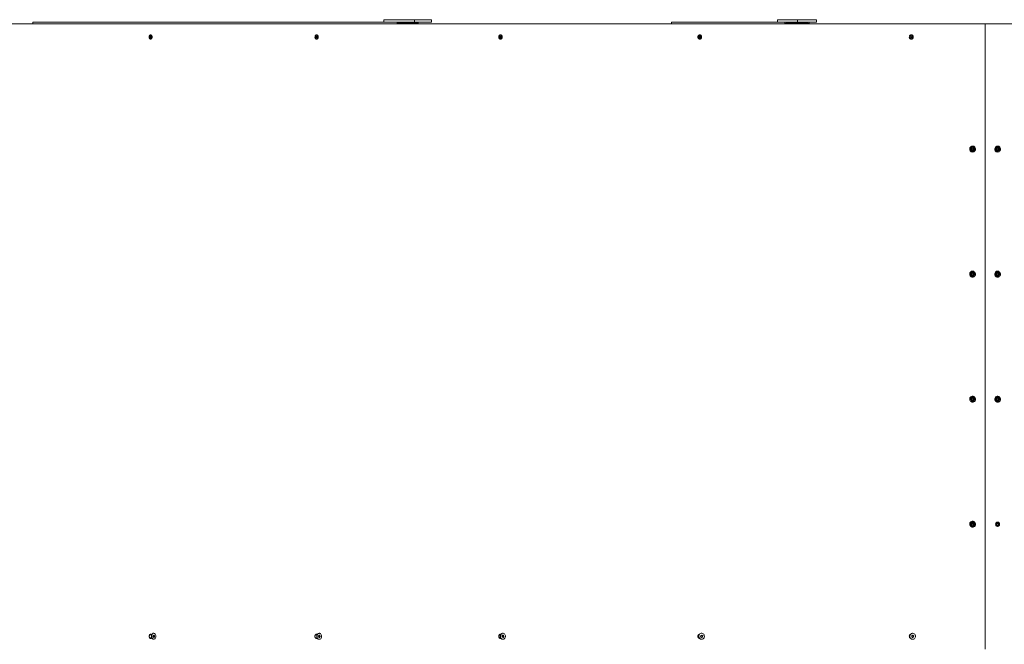
# Model space of a CAD drawing. Units: inches. Extents: x 2.9 to 24.5, y 4.2 to 14.2.
# Drawn here: x 13.9 to 15.7, y 11 to 12.2 of the extents above; entities that cross this region are included whole.
import ezdxf

# ---------------------------------------------------------------- set-up
doc = ezdxf.new("R2010")
doc.units = ezdxf.units.IN
doc.header["$MEASUREMENT"] = 0

# ---------------------------------------------------------------- blocks, each defined once
blk = doc.blocks.new('ada')
at = {"color": 7, "linetype": 'Continuous', "lineweight": 15}
for p, q in [((13.8756, 12.2013), (13.8756, 12.2046)), ((14.5743, 12.2046), (13.8756, 12.2046)), ((14.5487, 12.2046), (14.5487, 12.2096)), ((14.6079, 12.2096), (14.5487, 12.2096)), ((14.5743, 12.2013), (14.5743, 12.2046)), ((14.5783, 12.2046), (14.5743, 12.2046)), ((14.6079, 12.2046), (14.5783, 12.2046)), ((14.6079, 12.2046), (14.6079, 12.2096)), ((14.6401, 12.2096), (14.6079, 12.2096)), ((14.6401, 12.2046), (14.6079, 12.2046)), ((14.6145, 12.2013), (14.6145, 12.2046)), ((14.6401, 12.2046), (14.6401, 12.2096)), ((15.1006, 12.2013), (15.1006, 12.2046)), ((15.3184, 12.2046), (15.1006, 12.2046)), ((15.3039, 12.2046), (15.3039, 12.2096)), ((15.3422, 12.2096), (15.3039, 12.2096)), ((15.3184, 12.2013), (15.3184, 12.2046)), ((15.323, 12.2046), (15.3184, 12.2046)), ((15.3422, 12.2046), (15.323, 12.2046)), ((15.3422, 12.2046), (15.3422, 12.2096)), ((15.3791, 12.2096), (15.3422, 12.2096)), ((15.3791, 12.2046), (15.3422, 12.2046)), ((15.3646, 12.2013), (15.3646, 12.2046)), ((15.3791, 12.2046), (15.3791, 12.2096)), ((15.7025, 12.2013), (13.7371, 12.2013)), ((14.5755, 12.2013), (14.5755, 12.2031)), ((14.6133, 12.2031), (14.5755, 12.2031)), ((14.6133, 12.2013), (14.6133, 12.2031)), ((15.3198, 12.2013), (15.3198, 12.2031)), ((15.3632, 12.2031), (15.3198, 12.2031)), ((15.3632, 12.2013), (15.3632, 12.2031)), ((15.7025, 11.0013), (15.7025, 12.2013)), ((15.7025, 12.2013), (16.5156, 12.2013)), ((14.0996, 12.1763), (14.1004, 12.1783)), ((14.1004, 12.1743), (14.0996, 12.1763)), ((14.1003, 12.1779), (14.1005, 12.1773)), ((14.1005, 12.1753), (14.1003, 12.1747)), ((14.1004, 12.1783), (14.102, 12.1783)), ((14.102, 12.1743), (14.1004, 12.1743)), ((14.1004, 12.1743), (14.102, 12.1743)), ((14.1005, 12.1773), (14.1009, 12.1763)), ((14.1009, 12.1763), (14.1005, 12.1753)), ((14.1009, 12.1763), (14.1028, 12.1763)), ((14.102, 12.1783), (14.1028, 12.1763)), ((14.1028, 12.1763), (14.102, 12.1743)), ((14.4178, 12.1759), (14.4185, 12.1781)), ((14.4189, 12.1741), (14.4178, 12.1759)), ((14.4185, 12.1781), (14.4202, 12.1785)), ((14.4187, 12.1782), (14.4191, 12.1776)), ((14.419, 12.1745), (14.4188, 12.1744)), ((14.4207, 12.1745), (14.4189, 12.1741)), ((14.4194, 12.1756), (14.419, 12.1745)), ((14.419, 12.1745), (14.4207, 12.1745)), ((14.4191, 12.1776), (14.4197, 12.1767)), ((14.4197, 12.1767), (14.4194, 12.1756)), ((14.4197, 12.1767), (14.4213, 12.1767)), ((14.4202, 12.1785), (14.4213, 12.1767)), ((14.4213, 12.1767), (14.4207, 12.1745)), ((14.7707, 12.1757), (14.7712, 12.1779)), ((14.772, 12.1741), (14.7707, 12.1757)), ((14.7712, 12.1779), (14.773, 12.1785)), ((14.7725, 12.1747), (14.7717, 12.1744)), ((14.7719, 12.1782), (14.7723, 12.1777)), ((14.7739, 12.1747), (14.772, 12.1741)), ((14.7723, 12.1777), (14.773, 12.1769)), ((14.7728, 12.1758), (14.7725, 12.1747)), ((14.7725, 12.1747), (14.7739, 12.1747)), ((14.773, 12.1769), (14.7728, 12.1758)), ((14.773, 12.1785), (14.7744, 12.1769)), ((14.773, 12.1769), (14.7744, 12.1769)), ((14.7744, 12.1769), (14.7739, 12.1747)), ((15.1529, 12.1755), (15.1533, 12.1778)), ((15.1544, 12.174), (15.1529, 12.1755)), ((15.1533, 12.1778), (15.1552, 12.1786)), ((15.1543, 12.1744), (15.1541, 12.1743)), ((15.1541, 12.1743), (15.1543, 12.1744)), ((15.1553, 12.1748), (15.1543, 12.1744)), ((15.1544, 12.1783), (15.1549, 12.1778)), ((15.1564, 12.1748), (15.1544, 12.174)), ((15.1549, 12.1778), (15.1557, 12.1771)), ((15.1552, 12.1786), (15.1568, 12.1771)), ((15.1555, 12.1759), (15.1553, 12.1748)), ((15.1553, 12.1748), (15.1564, 12.1748)), ((15.1557, 12.1771), (15.1555, 12.1759)), ((15.1557, 12.1771), (15.1568, 12.1771)), ((15.1568, 12.1771), (15.1564, 12.1748)), ((15.5587, 12.1754), (15.559, 12.1777)), ((15.5604, 12.174), (15.5587, 12.1754)), ((15.559, 12.1777), (15.561, 12.1786)), ((15.5606, 12.1744), (15.5602, 12.1742)), ((15.5625, 12.1749), (15.5604, 12.174)), ((15.5605, 12.1784), (15.561, 12.1779)), ((15.5616, 12.1749), (15.5606, 12.1744)), ((15.561, 12.1786), (15.5628, 12.1772)), ((15.561, 12.1779), (15.5619, 12.1772)), ((15.5618, 12.176), (15.5616, 12.1749)), ((15.5616, 12.1749), (15.5625, 12.1749)), ((15.5619, 12.1772), (15.5618, 12.176)), ((15.5619, 12.1772), (15.5628, 12.1772)), ((15.5628, 12.1772), (15.5625, 12.1749)), ((15.6762, 11.9613), (15.6773, 11.9633)), ((15.6773, 11.9593), (15.6762, 11.9613)), ((15.6773, 11.9633), (15.6796, 11.9633)), ((15.6796, 11.9593), (15.6773, 11.9593)), ((15.6788, 11.9633), (15.6794, 11.9623)), ((15.6794, 11.9603), (15.6788, 11.9593)), ((15.6794, 11.9623), (15.68, 11.9613)), ((15.68, 11.9613), (15.6794, 11.9603)), ((15.6796, 11.9633), (15.6807, 11.9613)), ((15.6807, 11.9613), (15.6796, 11.9593)), ((15.68, 11.9613), (15.6807, 11.9613)), ((15.7242, 11.9613), (15.7253, 11.9633)), ((15.7253, 11.9593), (15.7242, 11.9613)), ((15.7253, 11.9633), (15.7275, 11.9633)), ((15.7275, 11.9593), (15.7253, 11.9593)), ((15.7264, 11.9671), (15.7264, 11.9671)), ((15.7268, 11.9633), (15.7274, 11.9623)), ((15.7274, 11.9603), (15.7268, 11.9593)), ((15.7274, 11.9623), (15.7279, 11.9613)), ((15.7279, 11.9613), (15.7274, 11.9603)), ((15.7275, 11.9633), (15.7287, 11.9613)), ((15.7287, 11.9613), (15.7275, 11.9593)), ((15.7279, 11.9613), (15.7287, 11.9613)), ((15.7264, 11.9555), (15.7264, 11.9555)), ((15.6762, 11.7213), (15.6773, 11.7233)), ((15.6773, 11.7193), (15.6762, 11.7213)), ((15.6773, 11.7233), (15.6796, 11.7233)), ((15.6796, 11.7193), (15.6773, 11.7193)), ((15.6788, 11.7233), (15.6794, 11.7223)), ((15.6794, 11.7203), (15.6788, 11.7193)), ((15.6794, 11.7223), (15.68, 11.7213)), ((15.68, 11.7213), (15.6794, 11.7203)), ((15.6796, 11.7233), (15.6807, 11.7213)), ((15.6807, 11.7213), (15.6796, 11.7193)), ((15.68, 11.7213), (15.6807, 11.7213)), ((15.7242, 11.7213), (15.7253, 11.7233)), ((15.7253, 11.7193), (15.7242, 11.7213)), ((15.7253, 11.7233), (15.7275, 11.7233)), ((15.7275, 11.7193), (15.7253, 11.7193)), ((15.7264, 11.7271), (15.7264, 11.7271)), ((15.7264, 11.7155), (15.7264, 11.7155)), ((15.7268, 11.7233), (15.7274, 11.7223)), ((15.7274, 11.7203), (15.7268, 11.7193)), ((15.7274, 11.7223), (15.7279, 11.7213)), ((15.7279, 11.7213), (15.7274, 11.7203)), ((15.7275, 11.7233), (15.7287, 11.7213)), ((15.7287, 11.7213), (15.7275, 11.7193)), ((15.7279, 11.7213), (15.7287, 11.7213)), ((15.7264, 11.4871), (15.7264, 11.4871)), ((15.6762, 11.4813), (15.6773, 11.4833)), ((15.6773, 11.4793), (15.6762, 11.4813)), ((15.6773, 11.4833), (15.6796, 11.4833)), ((15.6796, 11.4793), (15.6773, 11.4793)), ((15.6788, 11.4833), (15.6794, 11.4823)), ((15.6794, 11.4803), (15.6788, 11.4793)), ((15.6794, 11.4823), (15.68, 11.4813)), ((15.68, 11.4813), (15.6794, 11.4803)), ((15.6796, 11.4833), (15.6807, 11.4813)), ((15.6807, 11.4813), (15.6796, 11.4793)), ((15.68, 11.4813), (15.6807, 11.4813)), ((15.7242, 11.4813), (15.7253, 11.4833)), ((15.7253, 11.4793), (15.7242, 11.4813)), ((15.7253, 11.4833), (15.7275, 11.4833)), ((15.7275, 11.4793), (15.7253, 11.4793)), ((15.7264, 11.4755), (15.7264, 11.4755)), ((15.7268, 11.4833), (15.7274, 11.4823)), ((15.7274, 11.4803), (15.7268, 11.4793)), ((15.7274, 11.4823), (15.7279, 11.4813)), ((15.7279, 11.4813), (15.7274, 11.4803)), ((15.7275, 11.4833), (15.7287, 11.4813)), ((15.7287, 11.4813), (15.7275, 11.4793)), ((15.7279, 11.4813), (15.7287, 11.4813)), ((15.6762, 11.2413), (15.6773, 11.2433)), ((15.6773, 11.2393), (15.6762, 11.2413)), ((15.6773, 11.2433), (15.6796, 11.2433)), ((15.6788, 11.2433), (15.6794, 11.2423)), ((15.6794, 11.2403), (15.6788, 11.2393)), ((15.6794, 11.2423), (15.68, 11.2413)), ((15.68, 11.2413), (15.6794, 11.2403)), ((15.6796, 11.2433), (15.6807, 11.2413)), ((15.6807, 11.2413), (15.6796, 11.2393)), ((15.68, 11.2413), (15.6807, 11.2413)), ((15.724, 11.2413), (15.7252, 11.2433)), ((15.7252, 11.2393), (15.724, 11.2413)), ((15.7252, 11.2433), (15.7274, 11.2433)), ((15.7267, 11.2433), (15.7272, 11.2423)), ((15.7272, 11.2403), (15.7267, 11.2393)), ((15.7272, 11.2423), (15.7278, 11.2413)), ((15.7278, 11.2413), (15.7272, 11.2403)), ((15.7274, 11.2433), (15.7285, 11.2413)), ((15.7285, 11.2413), (15.7274, 11.2393)), ((15.7278, 11.2413), (15.7285, 11.2413)), ((15.6796, 11.2393), (15.6773, 11.2393)), ((15.7274, 11.2393), (15.7252, 11.2393)), ((14.1075, 11.0321), (14.1071, 11.0321)), ((14.4251, 11.0321), (14.4248, 11.0321)), ((14.7772, 11.0321), (14.7769, 11.0321)), ((15.1586, 11.0321), (15.1584, 11.0321)), ((15.5636, 11.0321), (15.5634, 11.0321)), ((14.1038, 11.0293), (14.0997, 11.0293)), ((14.0997, 11.0233), (14.1038, 11.0233)), ((14.1004, 11.03), (14.101, 11.0293)), ((14.101, 11.0233), (14.1004, 11.0226)), ((14.1036, 11.0288), (14.1032, 11.0276)), ((14.1032, 11.025), (14.1036, 11.0238)), ((14.106, 11.0271), (14.1072, 11.0286)), ((14.1063, 11.0248), (14.106, 11.0271)), ((14.1077, 11.024), (14.1063, 11.0248)), ((14.1064, 11.0247), (14.1065, 11.0248)), ((14.1065, 11.0248), (14.1064, 11.0247)), ((14.1071, 11.0255), (14.1065, 11.0248)), ((14.1066, 11.0279), (14.1068, 11.0278)), ((14.1068, 11.0278), (14.1087, 11.0278)), ((14.1068, 11.0278), (14.1069, 11.0266)), ((14.1069, 11.0266), (14.1071, 11.0255)), ((14.1071, 11.0255), (14.1089, 11.0255)), ((14.1071, 11.0205), (14.1075, 11.0205)), ((14.1072, 11.0286), (14.1087, 11.0278)), ((14.1089, 11.0255), (14.1077, 11.024)), ((14.1087, 11.0278), (14.1089, 11.0255)), ((14.421, 11.0293), (14.4178, 11.0293)), ((14.4178, 11.0233), (14.421, 11.0233)), ((14.4233, 11.0264), (14.4243, 11.0284)), ((14.4241, 11.0243), (14.4233, 11.0264)), ((14.4259, 11.0242), (14.4241, 11.0243)), ((14.4242, 11.0283), (14.4244, 11.0283)), ((14.4243, 11.0284), (14.426, 11.0283)), ((14.4247, 11.0252), (14.4243, 11.0243)), ((14.4244, 11.0283), (14.426, 11.0283)), ((14.4244, 11.0283), (14.4248, 11.0272)), ((14.4252, 11.0262), (14.4247, 11.0252)), ((14.4248, 11.0272), (14.4252, 11.0262)), ((14.4248, 11.0205), (14.4251, 11.0205)), ((14.4252, 11.0262), (14.4268, 11.0262)), ((14.4268, 11.0262), (14.4259, 11.0242)), ((14.426, 11.0283), (14.4268, 11.0262)), ((14.7728, 11.0293), (14.7705, 11.0293)), ((14.7705, 11.0233), (14.7728, 11.0233)), ((14.7753, 11.0264), (14.7764, 11.0284)), ((14.7762, 11.0244), (14.7753, 11.0264)), ((14.7781, 11.0242), (14.7762, 11.0244)), ((14.7763, 11.0283), (14.7769, 11.0282)), ((14.7764, 11.0284), (14.7783, 11.0282)), ((14.7767, 11.0205), (14.7769, 11.0205)), ((14.7772, 11.0252), (14.7768, 11.0243)), ((14.7769, 11.0282), (14.7783, 11.0282)), ((14.7769, 11.0282), (14.7773, 11.0272)), ((14.7769, 11.0205), (14.7772, 11.0205)), ((14.7778, 11.0262), (14.7772, 11.0252)), ((14.7773, 11.0272), (14.7778, 11.0262)), ((14.7778, 11.0262), (14.7792, 11.0262)), ((14.7792, 11.0262), (14.7781, 11.0242)), ((14.7783, 11.0282), (14.7792, 11.0262)), ((15.154, 11.0293), (15.1526, 11.0293)), ((15.1526, 11.0233), (15.154, 11.0233)), ((15.1536, 11.0226), (15.1542, 11.023)), ((15.1543, 11.0302), (15.1546, 11.0301)), ((15.1546, 11.0225), (15.1543, 11.0224)), ((15.1567, 11.0255), (15.1571, 11.0278)), ((15.1583, 11.024), (15.1567, 11.0255)), ((15.1571, 11.0278), (15.159, 11.0286)), ((15.1581, 11.0244), (15.1579, 11.0243)), ((15.1579, 11.0243), (15.1581, 11.0244)), ((15.1591, 11.0248), (15.1581, 11.0244)), ((15.1582, 11.0283), (15.1587, 11.0278)), ((15.1602, 11.0248), (15.1583, 11.024)), ((15.1584, 11.0205), (15.1586, 11.0205)), ((15.1587, 11.0278), (15.1595, 11.0271)), ((15.159, 11.0286), (15.1606, 11.0271)), ((15.1593, 11.0259), (15.1591, 11.0248)), ((15.1591, 11.0248), (15.1602, 11.0248)), ((15.1595, 11.0271), (15.1593, 11.0259)), ((15.1595, 11.0271), (15.1606, 11.0271)), ((15.1606, 11.0271), (15.1602, 11.0248)), ((15.5616, 11.0254), (15.5619, 11.0277)), ((15.5633, 11.024), (15.5616, 11.0254)), ((15.5619, 11.0277), (15.5639, 11.0286)), ((15.5635, 11.0244), (15.563, 11.0242)), ((15.5633, 11.0284), (15.5639, 11.0279)), ((15.5653, 11.0249), (15.5633, 11.024)), ((15.5634, 11.0205), (15.5636, 11.0205)), ((15.5645, 11.0249), (15.5635, 11.0244)), ((15.5639, 11.0286), (15.5656, 11.0272)), ((15.5639, 11.0279), (15.5648, 11.0272)), ((15.5646, 11.026), (15.5645, 11.0249)), ((15.5645, 11.0249), (15.5653, 11.0249)), ((15.5648, 11.0272), (15.5646, 11.026)), ((15.5648, 11.0272), (15.5656, 11.0272)), ((15.5656, 11.0272), (15.5653, 11.0249))]:
    blk.add_line(p, q, dxfattribs=at)
at = {"color": 7, "linetype": 'Continuous', "lineweight": 15, "flags": 128}
for points in [[(15.6785, 11.9555), (15.6798, 11.9557), (15.6811, 11.9562), (15.6822, 11.9571), (15.6831, 11.9582), (15.6837, 11.9595), (15.684, 11.9609), (15.6839, 11.9624), (15.6835, 11.9638), (15.6827, 11.965), (15.6817, 11.966), (15.6805, 11.9667), (15.6792, 11.967), (15.6778, 11.967), (15.6764, 11.9667), (15.6752, 11.966), (15.6742, 11.965), (15.6734, 11.9638), (15.673, 11.9624), (15.6729, 11.9609), (15.6732, 11.9595), (15.6738, 11.9582), (15.6747, 11.9571), (15.6758, 11.9562), (15.6771, 11.9557), (15.6785, 11.9555)], [(15.6777, 11.9633), (15.6775, 11.9633), (15.6773, 11.9633)], [(15.6773, 11.9593), (15.6775, 11.9593), (15.6777, 11.9593)], [(15.7264, 11.9555), (15.7278, 11.9557), (15.7291, 11.9562), (15.7302, 11.9571), (15.7311, 11.9582), (15.7317, 11.9595), (15.732, 11.9609), (15.7319, 11.9624), (15.7315, 11.9638), (15.7307, 11.965), (15.7297, 11.966), (15.7285, 11.9667), (15.7271, 11.967), (15.7257, 11.967), (15.7244, 11.9667), (15.7232, 11.966), (15.7222, 11.965), (15.7214, 11.9638), (15.721, 11.9624), (15.7209, 11.9609), (15.7212, 11.9595), (15.7218, 11.9582), (15.7226, 11.9571), (15.7238, 11.9562), (15.7251, 11.9557), (15.7264, 11.9555)], [(15.7257, 11.9633), (15.7255, 11.9633), (15.7253, 11.9633)], [(15.7253, 11.9593), (15.7255, 11.9593), (15.7257, 11.9593)], [(15.6785, 11.7155), (15.6798, 11.7157), (15.6811, 11.7162), (15.6822, 11.7171), (15.6831, 11.7182), (15.6837, 11.7195), (15.684, 11.7209), (15.6839, 11.7224), (15.6835, 11.7238), (15.6827, 11.725), (15.6817, 11.726), (15.6805, 11.7267), (15.6792, 11.727), (15.6778, 11.727), (15.6764, 11.7267), (15.6752, 11.726), (15.6742, 11.725), (15.6734, 11.7238), (15.673, 11.7224), (15.6729, 11.7209), (15.6732, 11.7195), (15.6738, 11.7182), (15.6747, 11.7171), (15.6758, 11.7162), (15.6771, 11.7157), (15.6785, 11.7155)], [(15.6777, 11.7233), (15.6775, 11.7233), (15.6773, 11.7233)], [(15.6773, 11.7193), (15.6775, 11.7193), (15.6777, 11.7193)], [(15.7264, 11.7155), (15.7278, 11.7157), (15.7291, 11.7162), (15.7302, 11.7171), (15.7311, 11.7182), (15.7317, 11.7195), (15.732, 11.7209), (15.7319, 11.7224), (15.7315, 11.7238), (15.7307, 11.725), (15.7297, 11.726), (15.7285, 11.7267), (15.7271, 11.727), (15.7257, 11.727), (15.7244, 11.7267), (15.7232, 11.726), (15.7222, 11.725), (15.7214, 11.7238), (15.721, 11.7224), (15.7209, 11.7209), (15.7212, 11.7195), (15.7218, 11.7182), (15.7226, 11.7171), (15.7238, 11.7162), (15.7251, 11.7157), (15.7264, 11.7155)], [(15.7257, 11.7233), (15.7255, 11.7233), (15.7253, 11.7233)], [(15.7253, 11.7193), (15.7255, 11.7193), (15.7257, 11.7193)], [(15.6785, 11.4755), (15.6798, 11.4757), (15.6811, 11.4762), (15.6822, 11.4771), (15.6831, 11.4782), (15.6837, 11.4795), (15.684, 11.4809), (15.6839, 11.4824), (15.6835, 11.4838), (15.6827, 11.485), (15.6817, 11.486), (15.6805, 11.4867), (15.6792, 11.487), (15.6778, 11.487), (15.6764, 11.4867), (15.6752, 11.486), (15.6742, 11.485), (15.6734, 11.4838), (15.673, 11.4824), (15.6729, 11.4809), (15.6732, 11.4795), (15.6738, 11.4782), (15.6747, 11.4771), (15.6758, 11.4762), (15.6771, 11.4757), (15.6785, 11.4755)], [(15.7264, 11.4755), (15.7278, 11.4757), (15.7291, 11.4762), (15.7302, 11.4771), (15.7311, 11.4782), (15.7317, 11.4795), (15.732, 11.4809), (15.7319, 11.4824), (15.7315, 11.4838), (15.7307, 11.485), (15.7297, 11.486), (15.7285, 11.4867), (15.7271, 11.487), (15.7257, 11.487), (15.7244, 11.4867), (15.7232, 11.486), (15.7222, 11.485), (15.7214, 11.4838), (15.721, 11.4824), (15.7209, 11.4809), (15.7212, 11.4795), (15.7218, 11.4782), (15.7226, 11.4771), (15.7238, 11.4762), (15.7251, 11.4757), (15.7264, 11.4755)], [(15.6777, 11.4833), (15.6775, 11.4833), (15.6773, 11.4833)], [(15.6773, 11.4793), (15.6775, 11.4793), (15.6777, 11.4793)], [(15.7257, 11.4833), (15.7255, 11.4833), (15.7253, 11.4833)], [(15.7253, 11.4793), (15.7255, 11.4793), (15.7257, 11.4793)], [(15.6785, 11.2355), (15.6798, 11.2357), (15.6811, 11.2362), (15.6822, 11.2371), (15.6831, 11.2382), (15.6837, 11.2395), (15.684, 11.2409), (15.6839, 11.2424), (15.6835, 11.2438), (15.6827, 11.245), (15.6817, 11.246), (15.6805, 11.2467), (15.6792, 11.247), (15.6778, 11.247), (15.6764, 11.2467), (15.6752, 11.246), (15.6742, 11.245), (15.6734, 11.2438), (15.673, 11.2424), (15.6729, 11.2409), (15.6732, 11.2395), (15.6738, 11.2382), (15.6747, 11.2371), (15.6758, 11.2362), (15.6771, 11.2357), (15.6785, 11.2355)], [(15.6777, 11.2433), (15.6775, 11.2433), (15.6773, 11.2433)], [(15.7255, 11.2433), (15.7253, 11.2433), (15.7251, 11.2433)], [(15.6773, 11.2393), (15.6775, 11.2393), (15.6777, 11.2393)], [(15.7251, 11.2393), (15.7253, 11.2393), (15.7255, 11.2393)], [(14.1071, 11.0321), (14.1065, 11.032), (14.1056, 11.0316), (14.1047, 11.0309), (14.104, 11.0299), (14.1035, 11.0286), (14.1032, 11.0272), (14.1032, 11.0258), (14.1034, 11.0244), (14.1039, 11.0231), (14.1045, 11.022), (14.1053, 11.0212), (14.1062, 11.0207), (14.1071, 11.0205)], [(14.1088, 11.0317), (14.1078, 11.0321), (14.1069, 11.032), (14.1059, 11.0316), (14.1051, 11.0309), (14.1044, 11.0299), (14.1039, 11.0286), (14.1036, 11.0272), (14.1036, 11.0258), (14.1038, 11.0244), (14.1042, 11.0231), (14.1049, 11.022), (14.1057, 11.0212), (14.1066, 11.0207), (14.1076, 11.0205), (14.1085, 11.0207), (14.1094, 11.0213), (14.1102, 11.0222), (14.1108, 11.0233), (14.1112, 11.0246), (14.1113, 11.0261), (14.1112, 11.0275), (14.1109, 11.0289), (14.1104, 11.0301), (14.1097, 11.0311), (14.1088, 11.0317)], [(14.4214, 11.0294), (14.4209, 11.0281), (14.4207, 11.0267), (14.4208, 11.0252), (14.4211, 11.0238), (14.4217, 11.0226), (14.4225, 11.0216), (14.4235, 11.0209), (14.4245, 11.0206), (14.4256, 11.0206), (14.4267, 11.0209), (14.4277, 11.0216), (14.4285, 11.0226), (14.429, 11.0238), (14.4294, 11.0252), (14.4295, 11.0267), (14.4293, 11.0281), (14.4288, 11.0294), (14.4281, 11.0305), (14.4272, 11.0314), (14.4262, 11.0319), (14.4251, 11.0321), (14.424, 11.0319), (14.423, 11.0314), (14.4221, 11.0305), (14.4214, 11.0294)], [(14.7769, 11.0321), (14.7766, 11.0321), (14.7754, 11.0318), (14.7743, 11.0311), (14.7734, 11.0302), (14.7727, 11.029), (14.7723, 11.0277), (14.7721, 11.0262), (14.7723, 11.0248), (14.7728, 11.0235), (14.7735, 11.0223), (14.7744, 11.0214), (14.7755, 11.0208), (14.7767, 11.0205)], [(14.777, 11.0205), (14.7782, 11.0206), (14.7793, 11.0211), (14.7803, 11.0219), (14.7812, 11.023), (14.7817, 11.0242), (14.782, 11.0256), (14.782, 11.0271), (14.7817, 11.0285), (14.7811, 11.0298), (14.7803, 11.0308), (14.7792, 11.0316), (14.7781, 11.032), (14.7769, 11.0321), (14.7757, 11.0318), (14.7746, 11.0311), (14.7737, 11.0302), (14.773, 11.029), (14.7726, 11.0277), (14.7724, 11.0262), (14.7726, 11.0248), (14.7731, 11.0235), (14.7738, 11.0223), (14.7747, 11.0214), (14.7758, 11.0208), (14.777, 11.0205)], [(15.1584, 11.0321), (15.1575, 11.032), (15.1563, 11.0316), (15.1552, 11.0308), (15.1543, 11.0298), (15.1536, 11.0285), (15.1533, 11.0271), (15.1533, 11.0257), (15.1536, 11.0243), (15.1542, 11.023), (15.155, 11.0219)], [(15.1553, 11.0219), (15.1564, 11.0211), (15.1576, 11.0206), (15.1589, 11.0205), (15.1601, 11.0208), (15.1613, 11.0214), (15.1623, 11.0223), (15.1631, 11.0234), (15.1636, 11.0248), (15.1638, 11.0262), (15.1637, 11.0276), (15.1632, 11.029), (15.1625, 11.0302), (15.1615, 11.0311), (15.1603, 11.0318), (15.1591, 11.0321), (15.1578, 11.032), (15.1565, 11.0316), (15.1554, 11.0308), (15.1545, 11.0298), (15.1539, 11.0285), (15.1535, 11.0271), (15.1535, 11.0257), (15.1538, 11.0243), (15.1544, 11.023), (15.1553, 11.0219)], [(15.5603, 11.0217), (15.5615, 11.021), (15.5628, 11.0206), (15.5641, 11.0205), (15.5655, 11.0209), (15.5667, 11.0215), (15.5677, 11.0225), (15.5685, 11.0237), (15.5689, 11.0251), (15.569, 11.0265), (15.5688, 11.0279), (15.5683, 11.0293), (15.5674, 11.0304), (15.5664, 11.0313), (15.5651, 11.0319), (15.5638, 11.0321), (15.5624, 11.0319), (15.5611, 11.0314), (15.56, 11.0306), (15.5591, 11.0295), (15.5585, 11.0282), (15.5582, 11.0268), (15.5582, 11.0254), (15.5586, 11.024), (15.5593, 11.0227), (15.5603, 11.0217)], [(14.4211, 11.0294), (14.4206, 11.0281), (14.4204, 11.0267), (14.4205, 11.0252), (14.4208, 11.0238), (14.4214, 11.0226), (14.4222, 11.0216), (14.4231, 11.0209), (14.4242, 11.0206), (14.4248, 11.0205)]]:
    blk.add_lwpolyline(points, dxfattribs=at)
at = {"color": 7, "linetype": 'Continuous', "lineweight": 15}
for centre, radius, start, end in [((14.0986, 12.1766), 0.00201, 21.1686, 37.4007), ((14.0986, 12.176), 0.00205, 323.0555, 339.8922), ((14.0978, 12.1763), 0.00287, 339.9524, 20.9558), ((14.4177, 12.1767), 0.00165, 30.6223, 57.7644), ((14.4175, 12.1761), 0.00193, 308.5111, 345.5648), ((14.4169, 12.1763), 0.00253, 343.6481, 30.1678), ((14.7709, 12.1761), 0.00191, 296.7024, 349.6131), ((14.771, 12.1767), 0.00169, 39.3188, 62.1026), ((14.7705, 12.1763), 0.00229, 346.8724, 38.2509), ((15.1536, 12.1766), 0.00175, 45.7641, 69.3641), ((15.1535, 12.1762), 0.00196, 293.0981, 351.8457), ((15.1533, 12.1763), 0.00215, 349.7874, 44.8471), ((15.5599, 12.1761), 0.0018, 276.2253, 293.6485), ((15.5599, 12.1765), 0.00184, 50.4395, 77.5175), ((15.5598, 12.1763), 0.00199, 294.4926, 353.5425), ((15.5597, 12.1763), 0.00207, 352.344, 49.8983), ((15.6777, 11.9614), 0.00191, 28.3277, 89.5099), ((15.6777, 11.9612), 0.00191, 270.4901, 331.6723), ((15.6776, 11.9613), 0.00209, 331.1864, 28.8136), ((15.7257, 11.9614), 0.00191, 28.3277, 89.5099), ((15.7257, 11.9612), 0.00191, 270.4901, 331.6723), ((15.7256, 11.9613), 0.00209, 331.1864, 28.8136), ((15.6777, 11.7214), 0.00191, 28.3277, 89.5099), ((15.6777, 11.7212), 0.00191, 270.4901, 331.6723), ((15.6776, 11.7213), 0.00209, 331.1864, 28.8136), ((15.7257, 11.7214), 0.00191, 28.3277, 89.5099), ((15.7257, 11.7212), 0.00191, 270.4901, 331.6723), ((15.7256, 11.7213), 0.00209, 331.1864, 28.8136), ((15.6777, 11.4814), 0.00191, 28.3277, 89.5099), ((15.6777, 11.4812), 0.00191, 270.4901, 331.6723), ((15.6776, 11.4813), 0.00209, 331.1864, 28.8136), ((15.7257, 11.4814), 0.00191, 28.3277, 89.5099), ((15.7257, 11.4812), 0.00191, 270.4901, 331.6723), ((15.7256, 11.4813), 0.00209, 331.1864, 28.8136), ((15.6777, 11.2414), 0.00191, 28.3277, 89.5099), ((15.6777, 11.2412), 0.00191, 270.4901, 331.6723), ((15.6776, 11.2413), 0.00209, 331.1864, 28.8136), ((15.7255, 11.2414), 0.00191, 28.3277, 89.5099), ((15.7255, 11.2412), 0.00191, 270.4901, 331.6723), ((15.7254, 11.2413), 0.00209, 331.1864, 28.8136), ((14.425, 11.0278), 0.00427, 93.7062, 158.2288), ((15.5638, 11.0263), 0.00583, 93.1888, 231.2391), ((14.1069, 11.0263), 0.00406, 150.4158, 209.5842), ((14.1075, 11.0263), 0.00446, 162.778, 197.222), ((14.1045, 11.0264), 0.00241, 5.5007, 34.0826), ((14.1044, 11.0263), 0.0026, 324.2169, 8.0825), ((14.4231, 11.0266), 0.00182, 19.9994, 54.4254), ((14.4231, 11.0259), 0.00174, 302.8468, 335.5637), ((14.4224, 11.0263), 0.00257, 335.0751, 21.141), ((14.7757, 11.026), 0.00171, 288.028, 333.2545), ((14.7757, 11.0266), 0.00175, 20.8148, 70.1283), ((14.7752, 11.0263), 0.00236, 332.3741, 22.7535), ((15.1584, 11.0254), 0.00484, 225.3858, 269.5355), ((15.1575, 11.0266), 0.00175, 45.8713, 69.3704), ((15.1573, 11.0262), 0.00196, 293.2116, 351.9369), ((15.1572, 11.0263), 0.00215, 349.8767, 44.949), ((15.5634, 11.0257), 0.00523, 230.2954, 269.833), ((15.5628, 11.0261), 0.0018, 276.2253, 293.6485), ((15.5627, 11.0265), 0.00184, 50.4395, 77.5175), ((15.5626, 11.0263), 0.00199, 294.4926, 353.5425), ((15.5626, 11.0263), 0.00207, 352.344, 49.8983)]:
    blk.add_arc(centre, radius, start, end, dxfattribs=at)
for points, knots in [([(14.0987, 12.1763), (14.0988, 12.1768), (14.0988, 12.1779), (14.0995, 12.1792), (14.1004, 12.1801), (14.1014, 12.1804), (14.1025, 12.1801), (14.1034, 12.1792), (14.104, 12.1779), (14.1042, 12.1763), (14.104, 12.1747), (14.1034, 12.1734), (14.1025, 12.1725), (14.1014, 12.1722), (14.1004, 12.1725), (14.0995, 12.1734), (14.0988, 12.1747), (14.0988, 12.1758), (14.0987, 12.1763)], [0, 0, 0, 0, 0.062445, 0.124973, 0.187538, 0.249981, 0.312533, 0.374984, 0.437541, 0.499992, 0.562552, 0.624997, 0.68756, 0.750004, 0.812556, 0.87501, 0.937464, 1, 1, 1, 1]), ([(14.4167, 12.1763), (14.4168, 12.1768), (14.4168, 12.1779), (14.4176, 12.1792), (14.4186, 12.1801), (14.4198, 12.1804), (14.421, 12.1801), (14.422, 12.1792), (14.4227, 12.1779), (14.4229, 12.1763), (14.4227, 12.1747), (14.422, 12.1734), (14.421, 12.1725), (14.4198, 12.1722), (14.4186, 12.1725), (14.4176, 12.1734), (14.4168, 12.1747), (14.4168, 12.1758), (14.4167, 12.1763)], [0, 0, 0, 0, 0.0624446, 0.1249731, 0.187538, 0.2499805, 0.3125328, 0.3749844, 0.4375409, 0.4999924, 0.5625518, 0.6249972, 0.68756, 0.7500042, 0.8125557, 0.8750095, 0.9374642, 1, 1, 1, 1]), ([(14.7693, 12.1763), (14.7694, 12.1768), (14.7695, 12.1779), (14.7703, 12.1792), (14.7714, 12.1801), (14.7727, 12.1804), (14.774, 12.1801), (14.7751, 12.1792), (14.7759, 12.1779), (14.7761, 12.1763), (14.7759, 12.1747), (14.7751, 12.1734), (14.774, 12.1725), (14.7727, 12.1722), (14.7714, 12.1725), (14.7703, 12.1734), (14.7695, 12.1747), (14.7694, 12.1758), (14.7693, 12.1763)], [0, 0, 0, 0, 0.062445, 0.124973, 0.187538, 0.249981, 0.312533, 0.374984, 0.437541, 0.499992, 0.562552, 0.624997, 0.68756, 0.750004, 0.812556, 0.87501, 0.937464, 1, 1, 1, 1]), ([(15.1513, 12.1763), (15.1514, 12.1768), (15.1515, 12.1779), (15.1523, 12.1792), (15.1535, 12.1801), (15.1549, 12.1804), (15.1563, 12.1801), (15.1575, 12.1792), (15.1584, 12.1779), (15.1586, 12.1763), (15.1584, 12.1747), (15.1575, 12.1734), (15.1563, 12.1725), (15.1549, 12.1722), (15.1535, 12.1725), (15.1523, 12.1734), (15.1515, 12.1747), (15.1514, 12.1758), (15.1513, 12.1763)], [0, 0, 0, 0, 0.0624446, 0.1249731, 0.187538, 0.2499805, 0.3125328, 0.3749844, 0.4375409, 0.4999924, 0.5625518, 0.6249972, 0.68756, 0.7500042, 0.8125557, 0.8750095, 0.9374642, 1, 1, 1, 1]), ([(15.557, 12.1763), (15.5571, 12.1768), (15.5572, 12.1779), (15.5581, 12.1792), (15.5593, 12.1801), (15.5608, 12.1804), (15.5623, 12.1801), (15.5635, 12.1792), (15.5644, 12.1779), (15.5647, 12.1763), (15.5644, 12.1747), (15.5635, 12.1734), (15.5623, 12.1725), (15.5608, 12.1722), (15.5593, 12.1725), (15.5581, 12.1734), (15.5572, 12.1747), (15.5571, 12.1758), (15.557, 12.1763)], [0, 0, 0, 0, 0.062445, 0.124973, 0.187538, 0.249981, 0.312533, 0.374984, 0.437541, 0.499992, 0.562552, 0.624997, 0.68756, 0.750004, 0.812556, 0.87501, 0.937464, 1, 1, 1, 1]), ([(15.6747, 11.9613), (15.6748, 11.9618), (15.6749, 11.9629), (15.6758, 11.9642), (15.677, 11.9651), (15.6786, 11.9654), (15.6801, 11.9651), (15.6813, 11.9642), (15.6822, 11.9629), (15.6825, 11.9613), (15.6822, 11.9597), (15.6813, 11.9584), (15.6801, 11.9575), (15.6786, 11.9572), (15.677, 11.9575), (15.6758, 11.9584), (15.6749, 11.9597), (15.6748, 11.9608), (15.6747, 11.9613)], [0, 0, 0, 0, 0.062445, 0.124973, 0.187538, 0.249981, 0.312533, 0.374984, 0.437541, 0.499992, 0.562552, 0.624997, 0.68756, 0.750004, 0.812556, 0.87501, 0.937464, 1, 1, 1, 1]), ([(15.7303, 11.9613), (15.7302, 11.9618), (15.7301, 11.9629), (15.7292, 11.9642), (15.7279, 11.9651), (15.7264, 11.9654), (15.7249, 11.9651), (15.7237, 11.9642), (15.7228, 11.9629), (15.7225, 11.9613), (15.7228, 11.9597), (15.7237, 11.9584), (15.7249, 11.9575), (15.7264, 11.9572), (15.7279, 11.9575), (15.7292, 11.9584), (15.7301, 11.9597), (15.7302, 11.9608), (15.7303, 11.9613)], [0, 0, 0, 0, 0.0624612, 0.1250066, 0.1875546, 0.2499805, 0.3125159, 0.3749509, 0.4375241, 0.4999923, 0.5625686, 0.6250307, 0.6875767, 0.7500042, 0.8125389, 0.874976, 0.9374474, 1, 1, 1, 1]), ([(15.6747, 11.7213), (15.6748, 11.7218), (15.6749, 11.7229), (15.6758, 11.7242), (15.677, 11.7251), (15.6786, 11.7254), (15.6801, 11.7251), (15.6813, 11.7242), (15.6822, 11.7229), (15.6825, 11.7213), (15.6822, 11.7197), (15.6813, 11.7184), (15.6801, 11.7175), (15.6786, 11.7172), (15.677, 11.7175), (15.6758, 11.7184), (15.6749, 11.7197), (15.6748, 11.7208), (15.6747, 11.7213)], [0, 0, 0, 0, 0.062445, 0.124973, 0.187538, 0.249981, 0.312533, 0.374984, 0.437541, 0.499992, 0.562552, 0.624997, 0.68756, 0.750004, 0.812556, 0.87501, 0.937464, 1, 1, 1, 1]), ([(15.7303, 11.7213), (15.7302, 11.7218), (15.7301, 11.7229), (15.7292, 11.7242), (15.7279, 11.7251), (15.7264, 11.7254), (15.7249, 11.7251), (15.7237, 11.7242), (15.7228, 11.7229), (15.7225, 11.7213), (15.7228, 11.7197), (15.7237, 11.7184), (15.7249, 11.7175), (15.7264, 11.7172), (15.7279, 11.7175), (15.7292, 11.7184), (15.7301, 11.7197), (15.7302, 11.7208), (15.7303, 11.7213)], [0, 0, 0, 0, 0.062461, 0.125007, 0.187555, 0.24998, 0.312516, 0.374951, 0.437524, 0.499992, 0.562569, 0.625031, 0.687577, 0.750004, 0.812539, 0.874976, 0.937447, 1, 1, 1, 1]), ([(15.6747, 11.4813), (15.6748, 11.4818), (15.6749, 11.4829), (15.6758, 11.4842), (15.677, 11.4851), (15.6786, 11.4854), (15.6801, 11.4851), (15.6813, 11.4842), (15.6822, 11.4829), (15.6825, 11.4813), (15.6822, 11.4797), (15.6813, 11.4784), (15.6801, 11.4775), (15.6786, 11.4772), (15.677, 11.4775), (15.6758, 11.4784), (15.6749, 11.4797), (15.6748, 11.4808), (15.6747, 11.4813)], [0, 0, 0, 0, 0.062445, 0.124973, 0.187538, 0.249981, 0.312533, 0.374984, 0.437541, 0.499992, 0.562552, 0.624997, 0.68756, 0.750004, 0.812556, 0.87501, 0.937464, 1, 1, 1, 1]), ([(15.7303, 11.4813), (15.7302, 11.4818), (15.7301, 11.4829), (15.7292, 11.4842), (15.7279, 11.4851), (15.7264, 11.4854), (15.7249, 11.4851), (15.7237, 11.4842), (15.7228, 11.4829), (15.7225, 11.4813), (15.7228, 11.4797), (15.7237, 11.4784), (15.7249, 11.4775), (15.7264, 11.4772), (15.7279, 11.4775), (15.7292, 11.4784), (15.7301, 11.4797), (15.7302, 11.4808), (15.7303, 11.4813)], [0, 0, 0, 0, 0.062461, 0.125007, 0.187555, 0.24998, 0.312516, 0.374951, 0.437524, 0.499992, 0.562569, 0.625031, 0.687577, 0.750004, 0.812539, 0.874976, 0.937447, 1, 1, 1, 1]), ([(15.6747, 11.2413), (15.6748, 11.2418), (15.6749, 11.2429), (15.6758, 11.2442), (15.677, 11.2451), (15.6786, 11.2454), (15.6801, 11.2451), (15.6813, 11.2442), (15.6822, 11.2429), (15.6825, 11.2413), (15.6822, 11.2397), (15.6813, 11.2384), (15.6801, 11.2375), (15.6786, 11.2372), (15.677, 11.2375), (15.6758, 11.2384), (15.6749, 11.2397), (15.6748, 11.2408), (15.6747, 11.2413)], [0, 0, 0, 0, 0.062445, 0.124973, 0.187538, 0.249981, 0.312533, 0.374984, 0.437541, 0.499992, 0.562552, 0.624997, 0.68756, 0.750004, 0.812556, 0.87501, 0.937464, 1, 1, 1, 1]), ([(15.7303, 11.2413), (15.7302, 11.2418), (15.7301, 11.2429), (15.7292, 11.2442), (15.7279, 11.2451), (15.7264, 11.2454), (15.7249, 11.2451), (15.7237, 11.2442), (15.7228, 11.2429), (15.7225, 11.2413), (15.7228, 11.2397), (15.7237, 11.2384), (15.7249, 11.2375), (15.7264, 11.2372), (15.7279, 11.2375), (15.7292, 11.2384), (15.7301, 11.2397), (15.7302, 11.2408), (15.7303, 11.2413)], [0, 0, 0, 0, 0.062461, 0.125007, 0.187555, 0.24998, 0.312516, 0.374951, 0.437524, 0.499992, 0.562569, 0.625031, 0.687577, 0.750004, 0.812539, 0.874976, 0.937447, 1, 1, 1, 1]), ([(14.1032, 11.0233), (14.103, 11.023), (14.1025, 11.0224), (14.1014, 11.0222), (14.1004, 11.0225), (14.0995, 11.0234), (14.0989, 11.0247), (14.0987, 11.0263), (14.0989, 11.0279), (14.0995, 11.0292), (14.1004, 11.0301), (14.1014, 11.0304), (14.1025, 11.0302), (14.103, 11.0296), (14.1032, 11.0293)], [0, 0, 0, 0, 0.069311, 0.155374, 0.241589, 0.327665, 0.413886, 0.499961, 0.586186, 0.672253, 0.758483, 0.844548, 0.930762, 1, 1, 1, 1]), ([(14.101, 11.0293), (14.1009, 11.0294), (14.1007, 11.0297), (14.1004, 11.0299), (14.1003, 11.0299)], [0, 0, 0, 0, 0.504128, 1, 1, 1, 1]), ([(14.1003, 11.0227), (14.1006, 11.0228), (14.1008, 11.023), (14.101, 11.0233), (14.101, 11.0233)], [0, 0, 0, 0, 0.893127, 1, 1, 1, 1]), ([(14.4212, 11.0229), (14.4211, 11.0228), (14.4207, 11.0224), (14.4198, 11.0222), (14.4186, 11.0225), (14.4176, 11.0234), (14.4169, 11.0247), (14.4166, 11.0263), (14.4169, 11.0279), (14.4176, 11.0292), (14.4186, 11.0301), (14.4198, 11.0304), (14.4207, 11.0302), (14.4212, 11.0298), (14.4213, 11.0297)], [0, 0, 0, 0, 0.027975, 0.122078, 0.216346, 0.310463, 0.404737, 0.498853, 0.593132, 0.687239, 0.781523, 0.875628, 0.969895, 1, 1, 1, 1]), ([(14.4188, 11.0301), (14.4189, 11.03), (14.4193, 11.03), (14.4196, 11.0296), (14.4198, 11.0293)], [0, 0, 0, 0, 0.182335, 1, 1, 1, 1]), ([(14.4198, 11.0293), (14.4197, 11.0294), (14.4194, 11.0298), (14.419, 11.03), (14.4188, 11.0301)], [0, 0, 0, 0, 0.3828722, 1, 1, 1, 1]), ([(14.4198, 11.0233), (14.4196, 11.023), (14.4193, 11.0226), (14.4189, 11.0226), (14.4188, 11.0225)], [0, 0, 0, 0, 0.819962, 1, 1, 1, 1]), ([(14.4188, 11.0225), (14.4189, 11.0225), (14.4192, 11.0226), (14.4196, 11.0229), (14.4198, 11.0233), (14.4198, 11.0233)], [0, 0, 0, 0, 0.027373, 0.915459, 1, 1, 1, 1]), ([(14.7735, 11.0225), (14.7732, 11.0224), (14.7725, 11.0222), (14.7714, 11.0225), (14.7703, 11.0234), (14.7695, 11.0247), (14.7693, 11.0263), (14.7695, 11.0279), (14.7703, 11.0292), (14.7714, 11.0301), (14.7725, 11.0304), (14.7732, 11.0302), (14.7734, 11.0301)], [0, 0, 0, 0, 0.0644632, 0.174064, 0.2834884, 0.3930966, 0.5025209, 0.6121344, 0.7215479, 0.8311672, 0.9405787, 1, 1, 1, 1]), ([(14.771, 11.0229), (14.7712, 11.023), (14.7714, 11.0231), (14.7716, 11.0233), (14.7716, 11.0233)], [0, 0, 0, 0, 0.8327074, 1, 1, 1, 1]), ([(14.7715, 11.0293), (14.7714, 11.0295), (14.7713, 11.0296), (14.7711, 11.0297), (14.7711, 11.0297)], [0, 0, 0, 0, 0.837224, 1, 1, 1, 1]), ([(14.7719, 11.0301), (14.772, 11.0301), (14.7725, 11.03), (14.7728, 11.0297), (14.773, 11.0294)], [0, 0, 0, 0, 0.3647151, 1, 1, 1, 1]), ([(14.773, 11.0295), (14.773, 11.0295), (14.7727, 11.0299), (14.7723, 11.03), (14.7719, 11.0301)], [0, 0, 0, 0, 0.225518, 1, 1, 1, 1]), ([(14.773, 11.0231), (14.7728, 11.0229), (14.7725, 11.0226), (14.772, 11.0225), (14.7719, 11.0225)], [0, 0, 0, 0, 0.635675, 1, 1, 1, 1]), ([(14.7719, 11.0225), (14.772, 11.0225), (14.7724, 11.0226), (14.7728, 11.0229), (14.773, 11.0231)], [0, 0, 0, 0, 0.2297927, 1, 1, 1, 1]), ([(15.1549, 11.0223), (15.1549, 11.0223), (15.1545, 11.0222), (15.1535, 11.0225), (15.1523, 11.0234), (15.1515, 11.0247), (15.1513, 11.0263), (15.1515, 11.0279), (15.1523, 11.0292), (15.1535, 11.0301), (15.1545, 11.0302), (15.1549, 11.0303)], [0, 0, 0, 0, 0.000211, 0.125311, 0.25021, 0.375318, 0.500217, 0.625331, 0.750218, 0.875339, 1, 1, 1, 1]), ([(15.1542, 11.0297), (15.1542, 11.0297), (15.154, 11.0299), (15.1538, 11.0299), (15.1535, 11.03)], [0, 0, 0, 0, 0.063482, 1, 1, 1, 1]), ([(15.5592, 11.0227), (15.5588, 11.0229), (15.558, 11.0234), (15.5572, 11.0247), (15.5569, 11.0263), (15.5572, 11.0279), (15.5581, 11.0292), (15.5589, 11.0299), (15.5594, 11.03), (15.5594, 11.03)], [0, 0, 0, 0, 0.153432, 0.321369, 0.489023, 0.656968, 0.824606, 0.99256, 1, 1, 1, 1])]:
    blk.add_open_spline(points, degree=3, knots=knots, dxfattribs=at)

msp = doc.modelspace()

# ---------------------------------------------------------------- block references
msp.add_blockref('ada', (0, 0))

doc.saveas('drawing.dxf')
